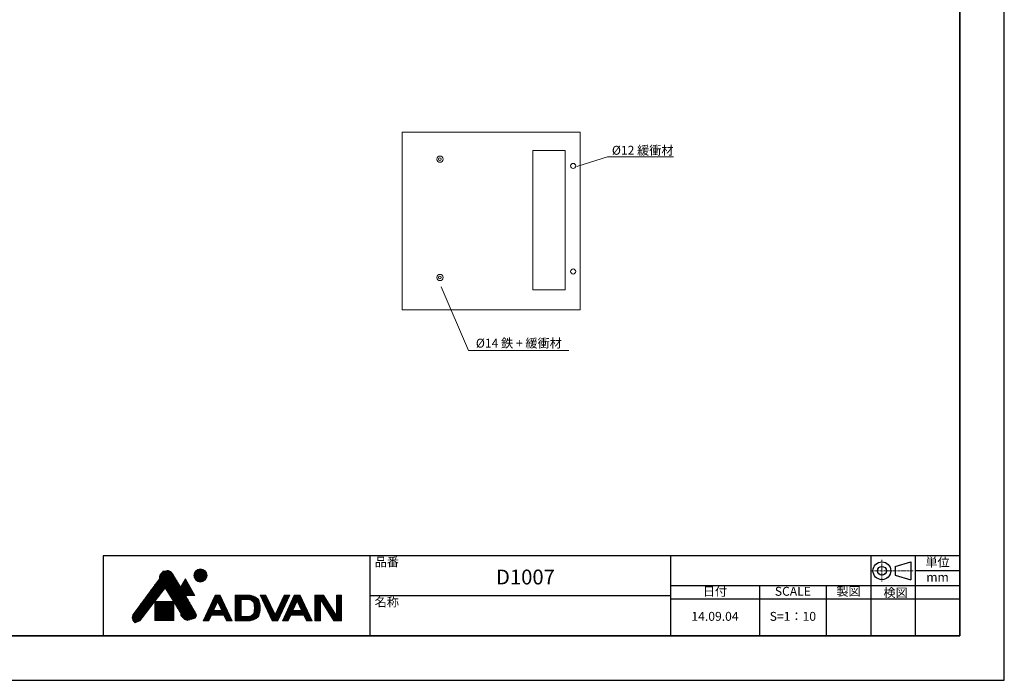
# Model space of a CAD drawing. Units: millimetres. Extents: x 0 to 4200, y 0 to 2970.
# Drawn here: x 1988 to 4200, y 0 to 1485 of the extents above; entities that cross this region are included whole.
import ezdxf
from ezdxf.enums import TextEntityAlignment as Align

# ---------------------------------------------------------------- set-up
doc = ezdxf.new("R2010")
doc.units = ezdxf.units.MM
doc.linetypes.add('CENTER1', pattern=[10, 6.25, -1.25, 1.25, -1.25])
doc.layers.get('0').update_dxf_attribs({"lineweight": 5})
doc.layers.add('_0-0_', color=7, linetype='Continuous')
for name, color, linetype, lineweight in [('中心線', 1, 'CENTER1', 15), ('図面枠', 6, 'Continuous', 25), ('文字', 4, 'Continuous', 15), ('細線', 6, 'Continuous', 9)]:
    doc.layers.add(name, color=color, linetype=linetype, lineweight=lineweight)
doc.styles.add('japanese', font='romans.shx', dxfattribs={"bigfont": 'bigfont.shx'})

msp = doc.modelspace()

# ---------------------------------------------------------------- linework, layer by layer
for points in [[(2847, 1232.5), (3247, 1232.5), (3247, 832.5), (2847, 832.5)], [(3140.8, 1190.7), (3213.6, 1190.7), (3213.6, 877.4), (3140.8, 877.4)]]:
    msp.add_lwpolyline(points, close=True)
for centre, radius in [((2932.1, 1171.5), 7), ((2932.1, 1171.5), 3), ((3231.4, 1156.3), 5.71), ((2932.1, 905.5), 7), ((2932.1, 905.5), 3), ((3231.4, 918.9), 5.71)]:
    msp.add_circle(centre, radius)
at = {"layer": '_0-0_', "color": 2, "linetype": 'Continuous'}
for p, q in [((3955, 256.2), (3990, 266.2)), ((3990, 266.2), (3990, 226.2)), ((3955, 256.2), (3955, 236.2)), ((3955, 236.2), (3990, 226.2))]:
    msp.add_line(p, q, dxfattribs=at)
for radius in [20, 10]:
    msp.add_circle((3925, 246.2), radius, dxfattribs=at)
at = {"layer": 'Defpoints'}
msp.add_lwpolyline([(0, 0), (4200, 0), (4200, 2970), (0, 2970)], close=True, dxfattribs=at)
at = {"layer": '中心線'}
for p, q in [((3925, 271.2), (3925, 221.2)), ((3900, 246.2), (3995, 246.2))]:
    msp.add_line(p, q, dxfattribs=at)
at = {"layer": '図面枠', "linetype": 'Continuous', "lineweight": 35}
for q in [(4100, 2870), (100, 100)]:
    msp.add_line((4100, 100), q, dxfattribs=at)
at = {"layer": '図面枠', "linetype": 'Continuous'}
for p, q in [((4100, 280), (2175.5, 280)), ((2175.5, 280), (2175.5, 100)), ((2775.5, 100), (2775.5, 280)), ((3450, 280), (3450, 100)), ((3900, 280), (3900, 100)), ((4000, 280), (4000, 100)), ((4100, 246.2), (4000, 246.2)), ((4100, 212.5), (3450, 212.5)), ((3650, 212.5), (3650, 100)), ((3800, 212.5), (3800, 100)), ((3450, 190), (2775.5, 190)), ((4100, 182.5), (3450, 182.5))]:
    msp.add_line(p, q, dxfattribs=at)
at = {"layer": '文字'}
for p, q in [((3239.3, 1155.1), (3308.3, 1176.7)), ((3308.3, 1176.7), (3457.1, 1176.7)), ((2935, 884.7), (2996, 741.4)), ((2996, 741.4), (3221.8, 741.4))]:
    msp.add_line(p, q, dxfattribs=at)
at = {"layer": '細線', "linetype": 'Continuous'}
for p, q in [((2274.9, 192), (2327.2, 244.3)), ((2282.9, 202.8), (2325.4, 245.3)), ((2290.9, 213.6), (2323.3, 246)), ((2298.9, 224.5), (2321, 246.6)), ((2301.7, 230.2), (2318, 246.4)), ((2301.7, 233), (2314.5, 245.7)), ((2308, 242.1), (2310.1, 245.1)), ((2308.1, 242.2), (2311.1, 245.2)), ((2309.2, 243.8), (2347.4, 205.7)), ((2310.1, 245.1), (2313.6, 245.5)), ((2310.7, 245.2), (2348.4, 207.5)), ((2313.2, 245.5), (2349.4, 209.3)), ((2313.6, 245.5), (2319.6, 246.7)), ((2315.6, 245.9), (2345.9, 215.6)), ((2318, 246.4), (2341.7, 222.7)), ((2319.6, 246.7), (2322, 246.5)), ((2320.6, 246.6), (2337.4, 229.8)), ((2322, 246.5), (2326.8, 244.8)), ((2324.4, 245.7), (2332.4, 237.7)), ((2326.8, 244.8), (2328.7, 242.5)), ((2382, 227.3), (2382, 244.4)), ((2382.5, 245), (2405.6, 245)), ((2384, 225), (2384, 246.7)), ((2384.4, 247), (2403.6, 247)), ((2386, 223.4), (2386, 248.2)), ((2387.4, 249), (2400.6, 249)), ((2388, 222.4), (2388, 249.3)), ((2390, 221.6), (2390, 250)), ((2392, 221.2), (2392, 250.5)), ((2394, 221.1), (2394, 250.6)), ((2396, 221.2), (2396, 250.5)), ((2398, 221.6), (2398, 250)), ((2400, 222.3), (2400, 249.3)), ((2402, 223.4), (2402, 248.2)), ((2404, 225), (2404, 246.7)), ((2406, 227.2), (2406, 244.4)), ((2240.6, 140.8), (2334.5, 234.6)), ((2241.3, 144.3), (2333.4, 236.3)), ((2241.3, 138.6), (2335.6, 232.9)), ((2241.9, 136.4), (2336.6, 231.1)), ((2244.1, 149.9), (2332.2, 237.9)), ((2249.3, 157.3), (2301.7, 228.3)), ((2250.9, 159.5), (2330.9, 239.6)), ((2258.9, 170.4), (2329.7, 241.2)), ((2266.9, 181.2), (2328.5, 242.8)), ((2297.1, 222), (2313.4, 205.7)), ((2298.3, 223.7), (2314.7, 207.3)), ((2299.5, 225.3), (2383.1, 141.6)), ((2300.7, 226.9), (2384.3, 143.3)), ((2301.7, 233.5), (2303.1, 236.7)), ((2301.7, 228.3), (2301.7, 233.5)), ((2301.7, 231.5), (2340.1, 193.1)), ((2301.7, 228.7), (2339.1, 191.3)), ((2302, 234.1), (2341.2, 194.9)), ((2302.9, 236.1), (2342.2, 196.7)), ((2303.1, 236.7), (2306.9, 240.9)), ((2304, 237.7), (2343.2, 198.5)), ((2305.4, 239.2), (2344.3, 200.3)), ((2306.7, 240.7), (2345.3, 202.1)), ((2306.9, 240.9), (2308, 242.1)), ((2308.1, 242.1), (2346.3, 203.9)), ((2315.4, 207), (2337.7, 229.3)), ((2316.5, 205.3), (2338.7, 227.6)), ((2317.5, 203.5), (2339.8, 225.8)), ((2318.6, 201.8), (2340.9, 224)), ((2319.7, 200), (2341.9, 222.3)), ((2328.7, 242.5), (2333.8, 235.8)), ((2333.8, 235.8), (2349.6, 209.5)), ((2338.7, 190.6), (2360.2, 227.9)), ((2357.4, 223), (2363, 223)), ((2358, 190.6), (2358, 224.1)), ((2358.5, 225), (2361.8, 225)), ((2359.7, 227), (2360.7, 227)), ((2360, 190.6), (2360, 227.5)), ((2360.2, 227.9), (2381.7, 190.6)), ((2362, 190.6), (2362, 224.7)), ((2364, 190.6), (2364, 221.3)), ((2379.3, 237), (2408.7, 237)), ((2379.3, 235), (2408.7, 235)), ((2379.5, 233), (2408.5, 233)), ((2379.6, 239), (2408.4, 239)), ((2380, 231.2), (2380, 240.4)), ((2380.1, 231), (2408, 231)), ((2380.2, 241), (2407.8, 241)), ((2380.9, 229), (2407.1, 229)), ((2381.1, 243), (2406.9, 243)), ((2382.2, 227), (2405.8, 227)), ((2384, 225), (2404, 225)), ((2386.7, 223), (2401.3, 223)), ((2408, 231.1), (2408, 240.6)), ((2242.8, 134.5), (2311.5, 203.1)), ((2315, 207.7), (2258.1, 133.6)), ((2280.3, 199.3), (2296.2, 183.3)), ((2281.5, 200.9), (2297.5, 184.9)), ((2282.7, 202.5), (2298.7, 186.5)), ((2283.9, 204.1), (2299.9, 188.1)), ((2285.1, 205.8), (2301.2, 189.7)), ((2286.3, 207.4), (2302.4, 191.3)), ((2287.5, 209), (2303.6, 192.9)), ((2288.7, 210.6), (2304.8, 194.5)), ((2289.9, 212.3), (2306.1, 196.1)), ((2291.1, 213.9), (2307.3, 197.7)), ((2292.3, 215.5), (2308.5, 199.3)), ((2293.5, 217.2), (2309.8, 200.9)), ((2294.7, 218.8), (2311, 202.5)), ((2295.9, 220.4), (2312.2, 204.1)), ((2349.7, 150.9), (2315, 207.7)), ((2316.1, 205.8), (2382, 140)), ((2320.8, 198.2), (2343, 220.5)), ((2321.8, 196.5), (2344.1, 218.7)), ((2322.9, 194.7), (2345.1, 217)), ((2324, 193), (2346.2, 215.2)), ((2325, 191.2), (2347.2, 213.4)), ((2326.1, 189.5), (2348.3, 211.7)), ((2327.2, 187.7), (2349.4, 209.9)), ((2328.3, 186), (2346.5, 204.2)), ((2344, 190.6), (2344, 199.8)), ((2344.7, 201), (2375.7, 201)), ((2345.8, 203), (2374.5, 203)), ((2346, 190.6), (2346, 203.3)), ((2347, 205), (2373.4, 205)), ((2348, 190.6), (2348, 206.8)), ((2348.1, 207), (2372.2, 207)), ((2349.3, 209), (2371.1, 209)), ((2350, 190.6), (2350, 210.2)), ((2350.4, 211), (2369.9, 211)), ((2351.6, 213), (2368.8, 213)), ((2352, 190.6), (2352, 213.7)), ((2352.8, 215), (2367.6, 215)), ((2353.9, 217), (2366.5, 217)), ((2354, 190.6), (2354, 217.2)), ((2355.1, 219), (2365.3, 219)), ((2356, 190.6), (2356, 220.6)), ((2356.2, 221), (2364.1, 221)), ((2366, 190.6), (2366, 217.8)), ((2368, 190.6), (2368, 214.3)), ((2370, 190.6), (2370, 210.9)), ((2372, 190.6), (2372, 207.4)), ((2374, 190.6), (2374, 204)), ((2376, 190.6), (2376, 200.5)), ((2244, 132.8), (2302.1, 191)), ((2245.3, 131.3), (2292.8, 178.8)), ((2264.6, 178.1), (2280.3, 162.5)), ((2265.8, 179.7), (2281.5, 164.1)), ((2267, 181.4), (2282.7, 165.7)), ((2268.2, 183), (2284, 167.3)), ((2269.5, 184.6), (2285.2, 168.9)), ((2270.7, 186.2), (2286.4, 170.5)), ((2271.9, 187.9), (2287.6, 172.1)), ((2273.1, 189.5), (2288.9, 173.7)), ((2274.3, 191.1), (2290.1, 175.3)), ((2275.5, 192.8), (2291.3, 176.9)), ((2276.7, 194.4), (2292.6, 178.5)), ((2277.9, 196), (2293.8, 180.1)), ((2279.1, 197.6), (2295, 181.7)), ((2320.6, 198.6), (2380, 139.1)), ((2325, 191.3), (2377.8, 138.5)), ((2329.3, 184.2), (2342.7, 197.5)), ((2329.5, 184), (2375.6, 137.8)), ((2330.4, 182.5), (2338.8, 190.8)), ((2331.5, 180.7), (2341.4, 190.6)), ((2332.6, 178.9), (2344.3, 190.6)), ((2333.6, 177.2), (2347.1, 190.6)), ((2334.7, 175.4), (2349.9, 190.6)), ((2335.8, 173.7), (2352.7, 190.6)), ((2336.8, 171.9), (2355.6, 190.6)), ((2337.9, 170.2), (2358.4, 190.6)), ((2338.7, 190.6), (2381.7, 190.6)), ((2338.9, 191), (2381.5, 191)), ((2339, 168.4), (2360.9, 190.4)), ((2339.8, 190.6), (2385.1, 145.3)), ((2340, 190.6), (2340, 192.9)), ((2340.1, 193), (2380.3, 193)), ((2340.1, 166.7), (2362, 188.6)), ((2341.1, 164.9), (2363, 186.8)), ((2341.2, 195), (2379.2, 195)), ((2342, 190.6), (2342, 196.4)), ((2342.2, 163.1), (2364.1, 185)), ((2342.4, 197), (2378, 197)), ((2342.6, 190.6), (2384.4, 148.8)), ((2343.3, 161.4), (2365.1, 183.2)), ((2343.5, 199), (2376.8, 199)), ((2344.4, 159.6), (2366.1, 181.4)), ((2345.4, 157.9), (2367.2, 179.6)), ((2345.5, 190.6), (2381.9, 154.2)), ((2346.5, 156.1), (2368.2, 177.8)), ((2348.3, 190.6), (2378, 160.9)), ((2351.1, 190.6), (2374.1, 167.7)), ((2353.9, 190.6), (2370.2, 174.4)), ((2356.8, 190.6), (2366.3, 181.1)), ((2359.6, 190.6), (2362.4, 187.8)), ((2360.8, 190.6), (2383.3, 151.8)), ((2378, 190.6), (2378, 197)), ((2380, 190.6), (2380, 193.6)), ((2426.8, 191.3), (2400, 133.8)), ((2420.3, 177.3), (2445.2, 177.3)), ((2420.7, 178.3), (2444.7, 178.3)), ((2421.2, 179.3), (2444.3, 179.3)), ((2421.7, 180.3), (2443.8, 180.3)), ((2422.1, 181.3), (2443.4, 181.3)), ((2422.6, 182.3), (2442.9, 182.3)), ((2423.1, 183.3), (2442.4, 183.3)), ((2423.5, 184.3), (2442, 184.3)), ((2424, 185.3), (2441.5, 185.3)), ((2424.5, 186.3), (2441, 186.3)), ((2424.9, 187.3), (2440.6, 187.3)), ((2425.4, 188.3), (2440.1, 188.3)), ((2425.9, 189.3), (2439.6, 189.3)), ((2426.3, 190.3), (2439.2, 190.3)), ((2438.7, 191.3), (2426.8, 191.3)), ((2426.8, 191.3), (2438.7, 191.3)), ((2438.7, 191.3), (2465.5, 133.8)), ((2472.2, 191.3), (2472.2, 133.8)), ((2505.2, 191.3), (2472.2, 191.3)), ((2472.2, 191.3), (2505.2, 191.3)), ((2472.2, 190.3), (2509, 190.3)), ((2472.2, 189.3), (2512.2, 189.3)), ((2472.2, 188.3), (2514.8, 188.3)), ((2472.2, 187.3), (2517, 187.3)), ((2472.2, 186.3), (2518.9, 186.3)), ((2472.2, 185.3), (2520.4, 185.3)), ((2472.2, 184.3), (2521.6, 184.3)), ((2472.2, 183.3), (2522.6, 183.3)), ((2472.2, 182.3), (2523.5, 182.3)), ((2472.2, 181.3), (2485.2, 181.3)), ((2472.2, 180.3), (2485.2, 180.3)), ((2472.2, 179.3), (2485.2, 179.3)), ((2472.2, 178.3), (2485.2, 178.3)), ((2472.2, 177.3), (2485.2, 177.3)), ((2505.2, 181.3), (2485.2, 181.3)), ((2485.2, 181.3), (2485.2, 143.8)), ((2505.9, 191.2), (2505.2, 191.3)), ((2505.2, 181.3), (2506, 180.9)), ((2505.2, 181.3), (2524.2, 181.3)), ((2507, 190.9), (2505.9, 191.2)), ((2506, 180.9), (2507.2, 180.2)), ((2508.1, 190.6), (2507, 190.9)), ((2507, 180.3), (2524.8, 180.3)), ((2507.2, 180.2), (2508.5, 179.5)), ((2509.3, 190.2), (2508.1, 190.6)), ((2508.5, 179.5), (2509.7, 178.7)), ((2508.7, 179.3), (2525.2, 179.3)), ((2510.4, 189.9), (2509.3, 190.2)), ((2509.7, 178.7), (2510.7, 177.8)), ((2510.1, 178.3), (2525.6, 178.3)), ((2511.6, 189.5), (2510.4, 189.9)), ((2510.7, 177.8), (2511.7, 176.9)), ((2511.3, 177.3), (2525.9, 177.3)), ((2512.2, 189.3), (2511.6, 189.5)), ((2513.5, 188.9), (2512.2, 189.3)), ((2515.8, 187.9), (2513.5, 188.9)), ((2518, 186.9), (2515.8, 187.9)), ((2520.1, 185.6), (2518, 186.9)), ((2521.9, 184.1), (2520.1, 185.6)), ((2523.5, 182.4), (2521.9, 184.1)), ((2524.2, 181.3), (2523.5, 182.4)), ((2524.5, 180.9), (2524.2, 181.3)), ((2524.9, 180.1), (2524.5, 180.9)), ((2525.2, 179.3), (2524.9, 180.1)), ((2525.5, 178.5), (2525.2, 179.3)), ((2525.8, 177.7), (2525.5, 178.5)), ((2526.1, 176.8), (2525.8, 177.7)), ((2528.2, 191.3), (2555.1, 133.8)), ((2541.2, 191.3), (2528.2, 191.3)), ((2528.2, 191.3), (2541.2, 191.3)), ((2528.7, 190.3), (2541.7, 190.3)), ((2529.1, 189.3), (2542.1, 189.3)), ((2529.6, 188.3), (2542.6, 188.3)), ((2530.1, 187.3), (2543.1, 187.3)), ((2530.5, 186.3), (2543.5, 186.3)), ((2531, 185.3), (2544, 185.3)), ((2531.5, 184.3), (2544.5, 184.3)), ((2531.9, 183.3), (2544.9, 183.3)), ((2532.4, 182.3), (2545.4, 182.3)), ((2532.9, 181.3), (2545.9, 181.3)), ((2533.3, 180.3), (2546.3, 180.3)), ((2533.8, 179.3), (2546.8, 179.3)), ((2534.3, 178.3), (2547.3, 178.3)), ((2534.7, 177.3), (2547.7, 177.3)), ((2541.2, 191.3), (2561.6, 147.7)), ((2581.9, 191.3), (2561.6, 147.7)), ((2568.1, 133.8), (2594.9, 191.3)), ((2575.4, 177.3), (2588.4, 177.3)), ((2575.8, 178.3), (2588.8, 178.3)), ((2576.3, 179.3), (2589.3, 179.3)), ((2576.8, 180.3), (2589.8, 180.3)), ((2577.2, 181.3), (2590.2, 181.3)), ((2577.7, 182.3), (2590.7, 182.3)), ((2604.9, 191.3), (2578.1, 133.8)), ((2578.2, 183.3), (2591.2, 183.3)), ((2578.6, 184.3), (2591.6, 184.3)), ((2579.1, 185.3), (2592.1, 185.3)), ((2579.6, 186.3), (2592.6, 186.3)), ((2580, 187.3), (2593, 187.3)), ((2580.5, 188.3), (2593.5, 188.3)), ((2581, 189.3), (2594, 189.3)), ((2581.4, 190.3), (2594.4, 190.3)), ((2594.9, 191.3), (2581.9, 191.3)), ((2581.9, 191.3), (2594.9, 191.3)), ((2598.4, 177.3), (2611.4, 177.3)), ((2598.8, 178.3), (2624.3, 178.3)), ((2599.3, 179.3), (2623.8, 179.3)), ((2599.8, 180.3), (2623.4, 180.3)), ((2600.2, 181.3), (2622.9, 181.3)), ((2600.7, 182.3), (2622.4, 182.3)), ((2601.2, 183.3), (2622, 183.3)), ((2601.6, 184.3), (2621.5, 184.3)), ((2601.8, 156.8), (2611.6, 177.8)), ((2602.1, 185.3), (2621, 185.3)), ((2602.6, 186.3), (2620.6, 186.3)), ((2603, 187.3), (2620.1, 187.3)), ((2603.5, 188.3), (2619.6, 188.3)), ((2604, 189.3), (2619.2, 189.3)), ((2604.4, 190.3), (2618.7, 190.3)), ((2618.2, 191.3), (2604.9, 191.3)), ((2604.9, 191.3), (2618.2, 191.3)), ((2621.4, 156.8), (2611.6, 177.8)), ((2611.8, 177.3), (2624.8, 177.3)), ((2618.2, 191.3), (2645.1, 133.8)), ((2650.8, 191.3), (2650.8, 133.8)), ((2670.6, 191.3), (2650.8, 191.3)), ((2650.8, 191.3), (2670.6, 191.3)), ((2650.8, 190.3), (2671.2, 190.3)), ((2650.8, 189.3), (2671.8, 189.3)), ((2650.8, 188.3), (2672.4, 188.3)), ((2650.8, 187.3), (2673.1, 187.3)), ((2650.8, 186.3), (2673.7, 186.3)), ((2650.8, 185.3), (2674.3, 185.3)), ((2650.8, 184.3), (2674.9, 184.3)), ((2650.8, 183.3), (2675.6, 183.3)), ((2650.8, 182.3), (2676.2, 182.3)), ((2650.8, 181.3), (2663.8, 181.3)), ((2650.8, 180.3), (2663.8, 180.3)), ((2650.8, 179.3), (2663.8, 179.3)), ((2650.8, 178.3), (2663.8, 178.3)), ((2650.8, 177.3), (2663.8, 177.3)), ((2663.8, 181.3), (2693.6, 133.8)), ((2663.8, 181.3), (2663.8, 133.8)), ((2663.8, 181.3), (2676.8, 181.3)), ((2664.5, 180.3), (2677.4, 180.3)), ((2665.1, 179.3), (2678.1, 179.3)), ((2665.7, 178.3), (2678.7, 178.3)), ((2666.3, 177.3), (2679.3, 177.3)), ((2670.6, 191.3), (2699.6, 144.8)), ((2699.6, 144.8), (2699.6, 191.3)), ((2710.6, 191.3), (2699.6, 191.3)), ((2699.6, 191.3), (2710.6, 191.3)), ((2699.6, 190.3), (2710.6, 190.3)), ((2699.6, 189.3), (2710.6, 189.3)), ((2699.6, 188.3), (2710.6, 188.3)), ((2699.6, 187.3), (2710.6, 187.3)), ((2699.6, 186.3), (2710.6, 186.3)), ((2699.6, 185.3), (2710.6, 185.3)), ((2699.6, 184.3), (2710.6, 184.3)), ((2699.6, 183.3), (2710.6, 183.3)), ((2699.6, 182.3), (2710.6, 182.3)), ((2699.6, 181.3), (2710.6, 181.3)), ((2699.6, 180.3), (2710.6, 180.3)), ((2699.6, 179.3), (2710.6, 179.3)), ((2699.6, 178.3), (2710.6, 178.3)), ((2699.6, 177.3), (2710.6, 177.3)), ((2710.6, 133.8), (2710.6, 191.3)), ((2242.3, 147.3), (2249.3, 157.3)), ((2246.8, 130), (2283.4, 166.6)), ((2247.9, 155.3), (2263.1, 140.1)), ((2249, 157), (2264.3, 141.7)), ((2250.2, 158.6), (2265.5, 143.3)), ((2251.4, 160.2), (2266.8, 144.9)), ((2252.6, 161.8), (2268, 146.5)), ((2253.8, 163.5), (2269.2, 148.1)), ((2255, 165.1), (2270.4, 149.7)), ((2256.2, 166.7), (2271.7, 151.3)), ((2257.4, 168.3), (2272.9, 152.9)), ((2258.6, 170), (2274.1, 154.5)), ((2259.8, 171.6), (2275.4, 156.1)), ((2261, 173.2), (2276.6, 157.7)), ((2262.2, 174.9), (2277.8, 159.3)), ((2263.4, 176.5), (2279, 160.9)), ((2291.9, 176.9), (2291.9, 134.8)), ((2333.9, 176.9), (2291.9, 176.9)), ((2291.9, 176), (2333.9, 176)), ((2291.9, 175), (2333.9, 175)), ((2291.9, 174), (2333.9, 174)), ((2291.9, 173), (2333.9, 173)), ((2291.9, 172), (2333.9, 172)), ((2291.9, 171), (2333.9, 171)), ((2291.9, 170), (2333.9, 170)), ((2291.9, 169), (2333.9, 169)), ((2291.9, 168), (2333.9, 168)), ((2291.9, 167), (2333.9, 167)), ((2291.9, 166), (2333.9, 166)), ((2291.9, 165), (2333.9, 165)), ((2291.9, 164), (2333.9, 164)), ((2291.9, 163), (2333.9, 163)), ((2291.9, 162), (2333.9, 162)), ((2291.9, 161), (2333.9, 161)), ((2291.9, 160), (2333.9, 160)), ((2291.9, 159), (2333.9, 159)), ((2291.9, 158), (2333.9, 158)), ((2291.9, 157), (2333.9, 157)), ((2291.9, 156), (2333.9, 156)), ((2291.9, 155), (2333.9, 155)), ((2292, 134.8), (2292, 176.9)), ((2293, 134.8), (2293, 176.9)), ((2294, 134.8), (2294, 176.9)), ((2295, 134.8), (2295, 176.9)), ((2296, 134.8), (2296, 176.9)), ((2297, 134.8), (2297, 176.9)), ((2298, 134.8), (2298, 176.9)), ((2299, 134.8), (2299, 176.9)), ((2300, 134.8), (2300, 176.9)), ((2301, 134.8), (2301, 176.9)), ((2302, 134.8), (2302, 176.9)), ((2303, 134.8), (2303, 176.9)), ((2304, 134.8), (2304, 176.9)), ((2305, 134.8), (2305, 176.9)), ((2306, 134.8), (2306, 176.9)), ((2307, 134.8), (2307, 176.9)), ((2308, 134.8), (2308, 176.9)), ((2309, 134.8), (2309, 176.9)), ((2310, 134.8), (2310, 176.9)), ((2311, 134.8), (2311, 176.9)), ((2312, 134.8), (2312, 176.9)), ((2313, 134.8), (2313, 176.9)), ((2314, 134.8), (2314, 176.9)), ((2315, 134.8), (2315, 176.9)), ((2316, 134.8), (2316, 176.9)), ((2317, 134.8), (2317, 176.9)), ((2318, 134.8), (2318, 176.9)), ((2319, 134.8), (2319, 176.9)), ((2320, 134.8), (2320, 176.9)), ((2321, 134.8), (2321, 176.9)), ((2322, 134.8), (2322, 176.9)), ((2323, 134.8), (2323, 176.9)), ((2324, 134.8), (2324, 176.9)), ((2325, 134.8), (2325, 176.9)), ((2326, 134.8), (2326, 176.9)), ((2327, 134.8), (2327, 176.9)), ((2328, 134.8), (2328, 176.9)), ((2329, 134.8), (2329, 176.9)), ((2330, 134.8), (2330, 176.9)), ((2331, 134.8), (2331, 176.9)), ((2332, 134.8), (2332, 176.9)), ((2333, 134.8), (2333, 176.9)), ((2333.9, 134.8), (2333.9, 176.9)), ((2333.9, 176.7), (2373.4, 137.2)), ((2338.4, 169.4), (2371.3, 136.5)), ((2342.8, 162.2), (2369.2, 135.8)), ((2347.3, 154.9), (2367.1, 135.1)), ((2347.6, 154.4), (2369.2, 176)), ((2348.7, 152.6), (2370.3, 174.2)), ((2349.7, 150.8), (2371.3, 172.4)), ((2349.9, 148.2), (2372.4, 170.7)), ((2350.2, 145.6), (2373.4, 168.9)), ((2351.5, 144.2), (2374.4, 167.1)), ((2352.9, 142.7), (2375.5, 165.3)), ((2354.3, 141.3), (2376.5, 163.5)), ((2355.6, 139.8), (2377.5, 161.7)), ((2357, 138.3), (2378.6, 159.9)), ((2358.4, 136.9), (2379.6, 158.1)), ((2360.2, 135.9), (2380.7, 156.3)), ((2410, 155.3), (2455.5, 155.3)), ((2410.5, 156.3), (2455, 156.3)), ((2410.9, 157.3), (2423.9, 157.3)), ((2411.4, 158.3), (2424.4, 158.3)), ((2411.9, 159.3), (2424.9, 159.3)), ((2412.3, 160.3), (2425.3, 160.3)), ((2412.8, 161.3), (2425.8, 161.3)), ((2413.3, 162.3), (2426.3, 162.3)), ((2413.7, 163.3), (2426.7, 163.3)), ((2414.2, 164.3), (2427.2, 164.3)), ((2414.7, 165.3), (2427.7, 165.3)), ((2415.1, 166.3), (2428.1, 166.3)), ((2415.6, 167.3), (2428.6, 167.3)), ((2416.1, 168.3), (2429.1, 168.3)), ((2416.5, 169.3), (2429.5, 169.3)), ((2417, 170.3), (2430, 170.3)), ((2417.5, 171.3), (2430.5, 171.3)), ((2417.9, 172.3), (2430.9, 172.3)), ((2418.4, 173.3), (2431.4, 173.3)), ((2418.9, 174.3), (2431.9, 174.3)), ((2419.3, 175.3), (2432.3, 175.3)), ((2419.8, 176.3), (2445.7, 176.3)), ((2432.7, 176.2), (2423.7, 156.8)), ((2423.7, 156.8), (2441.8, 156.8)), ((2432.7, 176.2), (2441.8, 156.8)), ((2433.1, 175.3), (2446.1, 175.3)), ((2433.6, 174.3), (2446.6, 174.3)), ((2434.1, 173.3), (2447.1, 173.3)), ((2434.5, 172.3), (2447.5, 172.3)), ((2435, 171.3), (2448, 171.3)), ((2435.5, 170.3), (2448.5, 170.3)), ((2435.9, 169.3), (2448.9, 169.3)), ((2436.4, 168.3), (2449.4, 168.3)), ((2436.9, 167.3), (2449.9, 167.3)), ((2437.3, 166.3), (2450.3, 166.3)), ((2437.8, 165.3), (2450.8, 165.3)), ((2438.3, 164.3), (2451.3, 164.3)), ((2438.7, 163.3), (2451.7, 163.3)), ((2439.2, 162.3), (2452.2, 162.3)), ((2439.7, 161.3), (2452.7, 161.3)), ((2440.1, 160.3), (2453.1, 160.3)), ((2440.6, 159.3), (2453.6, 159.3)), ((2441.1, 158.3), (2454.1, 158.3)), ((2441.5, 157.3), (2454.5, 157.3)), ((2472.2, 176.3), (2485.2, 176.3)), ((2472.2, 175.3), (2485.2, 175.3)), ((2472.2, 174.3), (2485.2, 174.3)), ((2472.2, 173.3), (2485.2, 173.3)), ((2472.2, 172.3), (2485.2, 172.3)), ((2472.2, 171.3), (2485.2, 171.3)), ((2472.2, 170.3), (2485.2, 170.3)), ((2472.2, 169.3), (2485.2, 169.3)), ((2472.2, 168.3), (2485.2, 168.3)), ((2472.2, 167.3), (2485.2, 167.3)), ((2472.2, 166.3), (2485.2, 166.3)), ((2472.2, 165.3), (2485.2, 165.3)), ((2472.2, 164.3), (2485.2, 164.3)), ((2472.2, 163.3), (2485.2, 163.3)), ((2472.2, 162.3), (2485.2, 162.3)), ((2472.2, 161.3), (2485.2, 161.3)), ((2472.2, 160.3), (2485.2, 160.3)), ((2472.2, 159.3), (2485.2, 159.3)), ((2472.2, 158.3), (2485.2, 158.3)), ((2472.2, 157.3), (2485.2, 157.3)), ((2472.2, 156.3), (2485.2, 156.3)), ((2472.2, 155.3), (2485.2, 155.3)), ((2511.7, 176.9), (2512.2, 176.3)), ((2512.2, 176.3), (2512.9, 175.3)), ((2512.2, 176.3), (2526.2, 176.3)), ((2512.9, 175.3), (2513.9, 173.4)), ((2512.9, 175.3), (2526.5, 175.3)), ((2513.4, 174.3), (2526.7, 174.3)), ((2513.9, 173.4), (2514.5, 171.2)), ((2513.9, 173.3), (2527, 173.3)), ((2514.2, 172.3), (2527.2, 172.3)), ((2514.5, 171.3), (2527.4, 171.3)), ((2514.5, 171.2), (2514.9, 168.9)), ((2514.9, 156.2), (2514.5, 153.9)), ((2514.7, 170.3), (2527.6, 170.3)), ((2514.8, 155.3), (2527.6, 155.3)), ((2514.9, 169.3), (2527.7, 169.3)), ((2514.9, 168.9), (2515.1, 166.5)), ((2515.1, 158.6), (2514.9, 156.2)), ((2514.9, 156.3), (2527.8, 156.3)), ((2515, 168.3), (2527.9, 168.3)), ((2515, 157.3), (2527.9, 157.3)), ((2515.1, 167.3), (2528, 167.3)), ((2515.1, 166.5), (2515.2, 164)), ((2515.1, 166.3), (2528.1, 166.3)), ((2515.2, 161.1), (2515.1, 158.6)), ((2515.1, 158.3), (2528, 158.3)), ((2515.2, 165.3), (2528.1, 165.3)), ((2515.2, 164.3), (2528.2, 164.3)), ((2515.2, 164), (2515.2, 162.5)), ((2515.2, 163.3), (2528.2, 163.3)), ((2515.2, 162.5), (2515.2, 161.1)), ((2515.2, 162.3), (2528.2, 162.3)), ((2515.2, 161.3), (2528.2, 161.3)), ((2515.2, 160.3), (2528.1, 160.3)), ((2515.2, 159.3), (2528.1, 159.3)), ((2526.2, 176.3), (2526.1, 176.8)), ((2526.6, 175), (2526.2, 176.3)), ((2527.1, 172.8), (2526.6, 175)), ((2527.5, 170.6), (2527.1, 172.8)), ((2527.9, 168.4), (2527.5, 170.6)), ((2527.5, 154.5), (2527.9, 156.7)), ((2528.1, 166.1), (2527.9, 168.4)), ((2527.9, 156.7), (2528.1, 159)), ((2528.2, 163.9), (2528.1, 166.1)), ((2528.1, 159), (2528.2, 161.2)), ((2528.2, 162.5), (2528.2, 163.9)), ((2528.2, 161.2), (2528.2, 162.5)), ((2535.2, 176.3), (2548.2, 176.3)), ((2535.7, 175.3), (2548.7, 175.3)), ((2536.1, 174.3), (2549.1, 174.3)), ((2536.6, 173.3), (2549.6, 173.3)), ((2537.1, 172.3), (2550.1, 172.3)), ((2537.5, 171.3), (2550.5, 171.3)), ((2538, 170.3), (2551, 170.3)), ((2538.5, 169.3), (2551.5, 169.3)), ((2538.9, 168.3), (2551.9, 168.3)), ((2539.4, 167.3), (2552.4, 167.3)), ((2539.9, 166.3), (2552.9, 166.3)), ((2540.3, 165.3), (2553.3, 165.3)), ((2540.8, 164.3), (2553.8, 164.3)), ((2541.3, 163.3), (2554.3, 163.3)), ((2541.7, 162.3), (2554.7, 162.3)), ((2542.2, 161.3), (2555.2, 161.3)), ((2542.7, 160.3), (2555.7, 160.3)), ((2543.1, 159.3), (2556.1, 159.3)), ((2543.6, 158.3), (2556.6, 158.3)), ((2544.1, 157.3), (2557.1, 157.3)), ((2544.5, 156.3), (2557.5, 156.3)), ((2545, 155.3), (2558, 155.3)), ((2565.1, 155.3), (2578.1, 155.3)), ((2565.6, 156.3), (2578.6, 156.3)), ((2566, 157.3), (2579, 157.3)), ((2566.5, 158.3), (2579.5, 158.3)), ((2567, 159.3), (2580, 159.3)), ((2567.4, 160.3), (2580.4, 160.3)), ((2567.9, 161.3), (2580.9, 161.3)), ((2568.4, 162.3), (2581.4, 162.3)), ((2568.8, 163.3), (2581.8, 163.3)), ((2569.3, 164.3), (2582.3, 164.3)), ((2569.8, 165.3), (2582.8, 165.3)), ((2570.2, 166.3), (2583.2, 166.3)), ((2570.7, 167.3), (2583.7, 167.3)), ((2571.2, 168.3), (2584.2, 168.3)), ((2571.6, 169.3), (2584.6, 169.3)), ((2572.1, 170.3), (2585.1, 170.3)), ((2572.6, 171.3), (2585.6, 171.3)), ((2573, 172.3), (2586, 172.3)), ((2573.5, 173.3), (2586.5, 173.3)), ((2574, 174.3), (2587, 174.3)), ((2574.4, 175.3), (2587.4, 175.3)), ((2574.9, 176.3), (2587.9, 176.3)), ((2588.1, 155.3), (2635, 155.3)), ((2588.6, 156.3), (2634.6, 156.3)), ((2589, 157.3), (2602, 157.3)), ((2589.5, 158.3), (2602.5, 158.3)), ((2590, 159.3), (2603, 159.3)), ((2590.4, 160.3), (2603.4, 160.3)), ((2590.9, 161.3), (2603.9, 161.3)), ((2591.4, 162.3), (2604.4, 162.3)), ((2591.8, 163.3), (2604.8, 163.3)), ((2592.3, 164.3), (2605.3, 164.3)), ((2592.8, 165.3), (2605.8, 165.3)), ((2593.2, 166.3), (2606.2, 166.3)), ((2593.7, 167.3), (2606.7, 167.3)), ((2594.2, 168.3), (2607.2, 168.3)), ((2594.6, 169.3), (2607.6, 169.3)), ((2595.1, 170.3), (2608.1, 170.3)), ((2595.6, 171.3), (2608.6, 171.3)), ((2596, 172.3), (2609, 172.3)), ((2596.5, 173.3), (2609.5, 173.3)), ((2597, 174.3), (2610, 174.3)), ((2597.4, 175.3), (2610.4, 175.3)), ((2597.9, 176.3), (2610.9, 176.3)), ((2601.8, 156.8), (2621.4, 156.8)), ((2612.2, 176.3), (2625.2, 176.3)), ((2612.7, 175.3), (2625.7, 175.3)), ((2613.2, 174.3), (2626.2, 174.3)), ((2613.6, 173.3), (2626.6, 173.3)), ((2614.1, 172.3), (2627.1, 172.3)), ((2614.6, 171.3), (2627.6, 171.3)), ((2615, 170.3), (2628, 170.3)), ((2615.5, 169.3), (2628.5, 169.3)), ((2616, 168.3), (2629, 168.3)), ((2616.4, 167.3), (2629.4, 167.3)), ((2616.9, 166.3), (2629.9, 166.3)), ((2617.4, 165.3), (2630.4, 165.3)), ((2617.8, 164.3), (2630.8, 164.3)), ((2618.3, 163.3), (2631.3, 163.3)), ((2618.8, 162.3), (2631.8, 162.3)), ((2619.2, 161.3), (2632.2, 161.3)), ((2619.7, 160.3), (2632.7, 160.3)), ((2620.2, 159.3), (2633.2, 159.3)), ((2620.6, 158.3), (2633.6, 158.3)), ((2621.1, 157.3), (2634.1, 157.3)), ((2650.8, 176.3), (2663.8, 176.3)), ((2650.8, 175.3), (2663.8, 175.3)), ((2650.8, 174.3), (2663.8, 174.3)), ((2650.8, 173.3), (2663.8, 173.3)), ((2650.8, 172.3), (2663.8, 172.3)), ((2650.8, 171.3), (2663.8, 171.3)), ((2650.8, 170.3), (2663.8, 170.3)), ((2650.8, 169.3), (2663.8, 169.3)), ((2650.8, 168.3), (2663.8, 168.3)), ((2650.8, 167.3), (2663.8, 167.3)), ((2650.8, 166.3), (2663.8, 166.3)), ((2650.8, 165.3), (2663.8, 165.3)), ((2650.8, 164.3), (2663.8, 164.3)), ((2650.8, 163.3), (2663.8, 163.3)), ((2650.8, 162.3), (2663.8, 162.3)), ((2650.8, 161.3), (2663.8, 161.3)), ((2650.8, 160.3), (2663.8, 160.3)), ((2650.8, 159.3), (2663.8, 159.3)), ((2650.8, 158.3), (2663.8, 158.3)), ((2650.8, 157.3), (2663.8, 157.3)), ((2650.8, 156.3), (2663.8, 156.3)), ((2650.8, 155.3), (2663.8, 155.3)), ((2667, 176.3), (2679.9, 176.3)), ((2667.6, 175.3), (2680.6, 175.3)), ((2668.2, 174.3), (2681.2, 174.3)), ((2668.8, 173.3), (2681.8, 173.3)), ((2669.5, 172.3), (2682.4, 172.3)), ((2670.1, 171.3), (2683.1, 171.3)), ((2670.7, 170.3), (2683.7, 170.3)), ((2671.3, 169.3), (2684.3, 169.3)), ((2672, 168.3), (2684.9, 168.3)), ((2672.6, 167.3), (2685.6, 167.3)), ((2673.2, 166.3), (2686.2, 166.3)), ((2673.8, 165.3), (2686.8, 165.3)), ((2674.5, 164.3), (2687.4, 164.3)), ((2675.1, 163.3), (2688.1, 163.3)), ((2675.7, 162.3), (2688.7, 162.3)), ((2676.3, 161.3), (2689.3, 161.3)), ((2677, 160.3), (2689.9, 160.3)), ((2677.6, 159.3), (2690.6, 159.3)), ((2678.2, 158.3), (2691.2, 158.3)), ((2678.8, 157.3), (2691.8, 157.3)), ((2679.5, 156.3), (2692.4, 156.3)), ((2680.1, 155.3), (2693.1, 155.3)), ((2699.6, 176.3), (2710.6, 176.3)), ((2699.6, 175.3), (2710.6, 175.3)), ((2699.6, 174.3), (2710.6, 174.3)), ((2699.6, 173.3), (2710.6, 173.3)), ((2699.6, 172.3), (2710.6, 172.3)), ((2699.6, 171.3), (2710.6, 171.3)), ((2699.6, 170.3), (2710.6, 170.3)), ((2699.6, 169.3), (2710.6, 169.3)), ((2699.6, 168.3), (2710.6, 168.3)), ((2699.6, 167.3), (2710.6, 167.3)), ((2699.6, 166.3), (2710.6, 166.3)), ((2699.6, 165.3), (2710.6, 165.3)), ((2699.6, 164.3), (2710.6, 164.3)), ((2699.6, 163.3), (2710.6, 163.3)), ((2699.6, 162.3), (2710.6, 162.3)), ((2699.6, 161.3), (2710.6, 161.3)), ((2699.6, 160.3), (2710.6, 160.3)), ((2699.6, 159.3), (2710.6, 159.3)), ((2699.6, 158.3), (2710.6, 158.3)), ((2699.6, 157.3), (2710.6, 157.3)), ((2699.6, 156.3), (2710.6, 156.3)), ((2699.6, 155.3), (2710.6, 155.3)), ((2240.4, 141.5), (2242.3, 147.3)), ((2242.3, 135.2), (2240.4, 141.5)), ((2240.8, 142.6), (2252.2, 131.2)), ((2241, 139.5), (2250.1, 130.4)), ((2241.5, 144.7), (2254.2, 132)), ((2242.2, 146.9), (2256.2, 132.8)), ((2242.2, 135.5), (2248.1, 129.6)), ((2244.6, 132), (2242.3, 135.2)), ((2243.2, 148.6), (2258.2, 133.7)), ((2244.4, 150.3), (2259.4, 135.3)), ((2245.5, 152), (2260.6, 136.9)), ((2246.7, 153.6), (2261.8, 138.5)), ((2250, 130.4), (2274.1, 154.4)), ((2258.1, 133.6), (2252.5, 131.3)), ((2254.7, 132.2), (2264.7, 142.2)), ((2291.9, 154), (2333.9, 154)), ((2291.9, 153), (2333.9, 153)), ((2291.9, 152), (2333.9, 152)), ((2291.9, 151), (2333.9, 151)), ((2291.9, 150), (2333.9, 150)), ((2291.9, 149), (2333.9, 149)), ((2291.9, 148), (2333.9, 148)), ((2291.9, 147), (2333.9, 147)), ((2291.9, 146), (2333.9, 146)), ((2291.9, 145), (2333.9, 145)), ((2291.9, 144), (2333.9, 144)), ((2291.9, 143), (2333.9, 143)), ((2291.9, 142), (2333.9, 142)), ((2291.9, 141), (2333.9, 141)), ((2291.9, 140), (2333.9, 140)), ((2291.9, 139), (2333.9, 139)), ((2291.9, 138), (2333.9, 138)), ((2291.9, 137), (2333.9, 137)), ((2291.9, 136), (2333.9, 136)), ((2291.9, 135), (2333.9, 135)), ((2291.9, 134.8), (2333.9, 134.8)), ((2350, 145.8), (2349.7, 150.9)), ((2349.8, 149.5), (2365, 134.3)), ((2350, 146.5), (2360.9, 135.6)), ((2358.8, 136.4), (2350, 145.8)), ((2364.5, 134.1), (2358.8, 136.4)), ((2362.2, 135), (2381.7, 154.5)), ((2364.2, 134.2), (2382.7, 152.7)), ((2370.9, 136.4), (2364.5, 134.1)), ((2368.3, 135.5), (2383.6, 150.8)), ((2381.7, 139.7), (2370.9, 136.4)), ((2372.6, 136.9), (2384.4, 148.8)), ((2376.6, 138.1), (2385.2, 146.8)), ((2380.6, 139.3), (2383.7, 142.4)), ((2384.5, 143.5), (2381.7, 139.7)), ((2383.3, 151.8), (2385.4, 146.3)), ((2385.4, 146.3), (2384.5, 143.5)), ((2400, 133.8), (2413, 133.8)), ((2400.2, 134.3), (2413.2, 134.3)), ((2400.7, 135.3), (2413.7, 135.3)), ((2401.1, 136.3), (2414.1, 136.3)), ((2401.6, 137.3), (2414.6, 137.3)), ((2402.1, 138.3), (2415.1, 138.3)), ((2402.5, 139.3), (2415.5, 139.3)), ((2403, 140.3), (2416, 140.3)), ((2403.5, 141.3), (2416.5, 141.3)), ((2403.9, 142.3), (2416.9, 142.3)), ((2404.4, 143.3), (2417.4, 143.3)), ((2404.9, 144.3), (2417.9, 144.3)), ((2405.3, 145.3), (2418.3, 145.3)), ((2405.8, 146.3), (2418.8, 146.3)), ((2406.3, 147.3), (2459.2, 147.3)), ((2406.7, 148.3), (2458.7, 148.3)), ((2407.2, 149.3), (2458.3, 149.3)), ((2407.7, 150.3), (2457.8, 150.3)), ((2408.1, 151.3), (2457.3, 151.3)), ((2408.6, 152.3), (2456.9, 152.3)), ((2409.1, 153.3), (2456.4, 153.3)), ((2409.5, 154.3), (2455.9, 154.3)), ((2419, 146.8), (2413, 133.8)), ((2419, 146.8), (2446.5, 146.8)), ((2446.5, 146.8), (2452.5, 133.8)), ((2446.7, 146.3), (2459.7, 146.3)), ((2447.1, 145.3), (2460.1, 145.3)), ((2447.6, 144.3), (2460.6, 144.3)), ((2448.1, 143.3), (2461.1, 143.3)), ((2448.5, 142.3), (2461.5, 142.3)), ((2449, 141.3), (2462, 141.3)), ((2449.5, 140.3), (2462.5, 140.3)), ((2449.9, 139.3), (2462.9, 139.3)), ((2450.4, 138.3), (2463.4, 138.3)), ((2450.9, 137.3), (2463.9, 137.3)), ((2451.3, 136.3), (2464.3, 136.3)), ((2451.8, 135.3), (2464.8, 135.3)), ((2452.3, 134.3), (2465.3, 134.3)), ((2452.5, 133.8), (2465.5, 133.8)), ((2472.2, 154.3), (2485.2, 154.3)), ((2472.2, 153.3), (2485.2, 153.3)), ((2472.2, 152.3), (2485.2, 152.3)), ((2472.2, 151.3), (2485.2, 151.3)), ((2472.2, 150.3), (2485.2, 150.3)), ((2472.2, 149.3), (2485.2, 149.3)), ((2472.2, 148.3), (2485.2, 148.3)), ((2472.2, 147.3), (2485.2, 147.3)), ((2472.2, 146.3), (2485.2, 146.3)), ((2472.2, 145.3), (2485.2, 145.3)), ((2472.2, 144.3), (2485.2, 144.3)), ((2472.2, 143.3), (2523.9, 143.3)), ((2472.2, 142.3), (2523.1, 142.3)), ((2472.2, 141.3), (2522.2, 141.3)), ((2472.2, 140.3), (2521.1, 140.3)), ((2472.2, 139.3), (2519.8, 139.3)), ((2472.2, 138.3), (2518.1, 138.3)), ((2472.2, 137.3), (2516.1, 137.3)), ((2472.2, 136.3), (2513.7, 136.3)), ((2472.2, 135.3), (2510.8, 135.3)), ((2472.2, 134.3), (2507.3, 134.3)), ((2472.2, 133.8), (2505.2, 133.8)), ((2485.2, 143.8), (2505.2, 143.8)), ((2506, 144.2), (2505.2, 143.8)), ((2505.2, 133.8), (2505.9, 133.9)), ((2505.9, 133.9), (2507, 134.2)), ((2507.2, 144.9), (2506, 144.2)), ((2506.2, 144.3), (2524.5, 144.3)), ((2507, 134.2), (2508.1, 134.5)), ((2508.5, 145.6), (2507.2, 144.9)), ((2507.9, 145.3), (2525, 145.3)), ((2508.1, 134.5), (2509.3, 134.9)), ((2509.7, 146.4), (2508.5, 145.6)), ((2509.3, 134.9), (2510.4, 135.2)), ((2509.5, 146.3), (2525.4, 146.3)), ((2510.7, 147.3), (2509.7, 146.4)), ((2510.4, 135.2), (2511.6, 135.6)), ((2511.7, 148.2), (2510.7, 147.3)), ((2510.8, 147.3), (2525.8, 147.3)), ((2511.6, 135.6), (2512.2, 135.8)), ((2512.2, 148.8), (2511.7, 148.2)), ((2511.8, 148.3), (2526.1, 148.3)), ((2512.9, 149.8), (2512.2, 148.8)), ((2512.2, 135.8), (2513.5, 136.2)), ((2512.6, 149.3), (2526.4, 149.3)), ((2513.9, 151.7), (2512.9, 149.8)), ((2513.2, 150.3), (2526.6, 150.3)), ((2513.5, 136.2), (2515.8, 137.2)), ((2513.7, 151.3), (2526.9, 151.3)), ((2514.5, 153.9), (2513.9, 151.7)), ((2514.1, 152.3), (2527.1, 152.3)), ((2514.4, 153.3), (2527.3, 153.3)), ((2514.6, 154.3), (2527.5, 154.3)), ((2515.8, 137.2), (2518, 138.2)), ((2518, 138.2), (2520.1, 139.5)), ((2520.1, 139.5), (2521.9, 141)), ((2521.9, 141), (2523.5, 142.7)), ((2523.5, 142.7), (2524.2, 143.8)), ((2524.2, 143.8), (2524.5, 144.2)), ((2524.5, 144.2), (2524.9, 145)), ((2524.9, 145), (2525.2, 145.8)), ((2525.2, 145.8), (2525.5, 146.6)), ((2525.5, 146.6), (2525.8, 147.4)), ((2525.8, 147.4), (2526.1, 148.3)), ((2526.1, 148.3), (2526.2, 148.8)), ((2526.2, 148.8), (2526.6, 150.1)), ((2526.6, 150.1), (2527.1, 152.3)), ((2527.1, 152.3), (2527.5, 154.5)), ((2545.5, 154.3), (2558.5, 154.3)), ((2545.9, 153.3), (2558.9, 153.3)), ((2546.4, 152.3), (2559.4, 152.3)), ((2546.9, 151.3), (2559.9, 151.3)), ((2547.3, 150.3), (2560.3, 150.3)), ((2547.8, 149.3), (2560.8, 149.3)), ((2548.3, 148.3), (2561.3, 148.3)), ((2548.7, 147.3), (2574.4, 147.3)), ((2549.2, 146.3), (2573.9, 146.3)), ((2549.7, 145.3), (2573.4, 145.3)), ((2550.1, 144.3), (2573, 144.3)), ((2550.6, 143.3), (2572.5, 143.3)), ((2551.1, 142.3), (2572, 142.3)), ((2551.5, 141.3), (2571.6, 141.3)), ((2552, 140.3), (2571.1, 140.3)), ((2552.5, 139.3), (2570.6, 139.3)), ((2552.9, 138.3), (2570.2, 138.3)), ((2553.4, 137.3), (2569.7, 137.3)), ((2553.9, 136.3), (2569.2, 136.3)), ((2554.3, 135.3), (2568.8, 135.3)), ((2554.8, 134.3), (2568.3, 134.3)), ((2555.1, 133.8), (2568.1, 133.8)), ((2561.8, 148.3), (2574.8, 148.3)), ((2562.3, 149.3), (2575.3, 149.3)), ((2562.8, 150.3), (2575.8, 150.3)), ((2563.2, 151.3), (2576.2, 151.3)), ((2563.7, 152.3), (2576.7, 152.3)), ((2564.2, 153.3), (2577.2, 153.3)), ((2564.6, 154.3), (2577.6, 154.3)), ((2578.1, 133.8), (2591.1, 133.8)), ((2578.3, 134.3), (2591.3, 134.3)), ((2578.8, 135.3), (2591.8, 135.3)), ((2579.2, 136.3), (2592.2, 136.3)), ((2579.7, 137.3), (2592.7, 137.3)), ((2580.2, 138.3), (2593.2, 138.3)), ((2580.6, 139.3), (2593.6, 139.3)), ((2581.1, 140.3), (2594.1, 140.3)), ((2581.6, 141.3), (2594.6, 141.3)), ((2582, 142.3), (2595, 142.3)), ((2582.5, 143.3), (2595.5, 143.3)), ((2583, 144.3), (2596, 144.3)), ((2583.4, 145.3), (2596.4, 145.3)), ((2583.9, 146.3), (2596.9, 146.3)), ((2584.4, 147.3), (2638.8, 147.3)), ((2584.8, 148.3), (2638.3, 148.3)), ((2585.3, 149.3), (2637.8, 149.3)), ((2585.8, 150.3), (2637.4, 150.3)), ((2586.2, 151.3), (2636.9, 151.3)), ((2586.7, 152.3), (2636.4, 152.3)), ((2587.2, 153.3), (2636, 153.3)), ((2587.6, 154.3), (2635.5, 154.3)), ((2591.1, 133.8), (2597.1, 146.8)), ((2597.1, 146.8), (2626, 146.8)), ((2632.1, 133.8), (2626, 146.8)), ((2626.2, 146.3), (2639.2, 146.3)), ((2626.7, 145.3), (2639.7, 145.3)), ((2627.2, 144.3), (2640.2, 144.3)), ((2627.6, 143.3), (2640.6, 143.3)), ((2628.1, 142.3), (2641.1, 142.3)), ((2628.6, 141.3), (2641.6, 141.3)), ((2629, 140.3), (2642, 140.3)), ((2629.5, 139.3), (2642.5, 139.3)), ((2630, 138.3), (2643, 138.3)), ((2630.4, 137.3), (2643.4, 137.3)), ((2630.9, 136.3), (2643.9, 136.3)), ((2631.4, 135.3), (2644.4, 135.3)), ((2631.8, 134.3), (2644.8, 134.3)), ((2632.1, 133.8), (2645.1, 133.8)), ((2650.8, 154.3), (2663.8, 154.3)), ((2650.8, 153.3), (2663.8, 153.3)), ((2650.8, 152.3), (2663.8, 152.3)), ((2650.8, 151.3), (2663.8, 151.3)), ((2650.8, 150.3), (2663.8, 150.3)), ((2650.8, 149.3), (2663.8, 149.3)), ((2650.8, 148.3), (2663.8, 148.3)), ((2650.8, 147.3), (2663.8, 147.3)), ((2650.8, 146.3), (2663.8, 146.3)), ((2650.8, 145.3), (2663.8, 145.3)), ((2650.8, 144.3), (2663.8, 144.3)), ((2650.8, 143.3), (2663.8, 143.3)), ((2650.8, 142.3), (2663.8, 142.3)), ((2650.8, 141.3), (2663.8, 141.3)), ((2650.8, 140.3), (2663.8, 140.3)), ((2650.8, 139.3), (2663.8, 139.3)), ((2650.8, 138.3), (2663.8, 138.3)), ((2650.8, 137.3), (2663.8, 137.3)), ((2650.8, 136.3), (2663.8, 136.3)), ((2650.8, 135.3), (2663.8, 135.3)), ((2650.8, 134.3), (2663.8, 134.3)), ((2650.8, 133.8), (2663.8, 133.8)), ((2680.7, 154.3), (2693.7, 154.3)), ((2681.3, 153.3), (2694.3, 153.3)), ((2682, 152.3), (2694.9, 152.3)), ((2682.6, 151.3), (2695.6, 151.3)), ((2683.2, 150.3), (2696.2, 150.3)), ((2683.8, 149.3), (2696.8, 149.3)), ((2684.5, 148.3), (2697.4, 148.3)), ((2685.1, 147.3), (2698.1, 147.3)), ((2685.7, 146.3), (2698.7, 146.3)), ((2686.3, 145.3), (2699.3, 145.3)), ((2687, 144.3), (2710.6, 144.3)), ((2687.6, 143.3), (2710.6, 143.3)), ((2688.2, 142.3), (2710.6, 142.3)), ((2688.8, 141.3), (2710.6, 141.3)), ((2689.5, 140.3), (2710.6, 140.3)), ((2690.1, 139.3), (2710.6, 139.3)), ((2690.7, 138.3), (2710.6, 138.3)), ((2691.3, 137.3), (2710.6, 137.3)), ((2692, 136.3), (2710.6, 136.3)), ((2692.6, 135.3), (2710.6, 135.3)), ((2693.2, 134.3), (2710.6, 134.3)), ((2693.6, 133.8), (2710.6, 133.8)), ((2699.6, 154.3), (2710.6, 154.3)), ((2699.6, 153.3), (2710.6, 153.3)), ((2699.6, 152.3), (2710.6, 152.3)), ((2699.6, 151.3), (2710.6, 151.3)), ((2699.6, 150.3), (2710.6, 150.3)), ((2699.6, 149.3), (2710.6, 149.3)), ((2699.6, 148.3), (2710.6, 148.3)), ((2699.6, 147.3), (2710.6, 147.3)), ((2699.6, 146.3), (2710.6, 146.3)), ((2699.6, 145.3), (2710.6, 145.3)), ((2247.4, 129.4), (2244.6, 132)), ((2252.5, 131.3), (2247.4, 129.4))]:
    msp.add_line(p, q, dxfattribs=at)
msp.add_circle((2394, 235.8), 14.8, dxfattribs=at)

# ---------------------------------------------------------------- texts
at = {"layer": '文字', "style": 'japanese'}
for s, p in [('%%C12 緩衝材', (3318.4, 1181.4)), ('%%C14 鉄 + 緩衝材', (3012.8, 747.9)), ('品番', (2785.5, 255.9)), ('検図', (3928.4, 187)), ('名称', (2785.5, 165.9))]:
    msp.add_text(s, height=20, dxfattribs=at).set_placement(p)
for s, height, p in [('単位', 20, (4050, 263.1)), ('D1007', 33.33, (3124.2, 227.9)), ('mm', 20, (4050, 229.4)), ('日付', 20, (3550, 197.5)), ('SCALE', 20, (3725, 197.5)), ('製図', 20, (3850, 197.5)), ('14.09.04', 20, (3550, 141.2)), ('S=1：10', 20, (3725, 141.2))]:
    msp.add_text(s, height=height, dxfattribs=at).set_placement(p, align=Align.MIDDLE)

doc.saveas('drawing.dxf')
